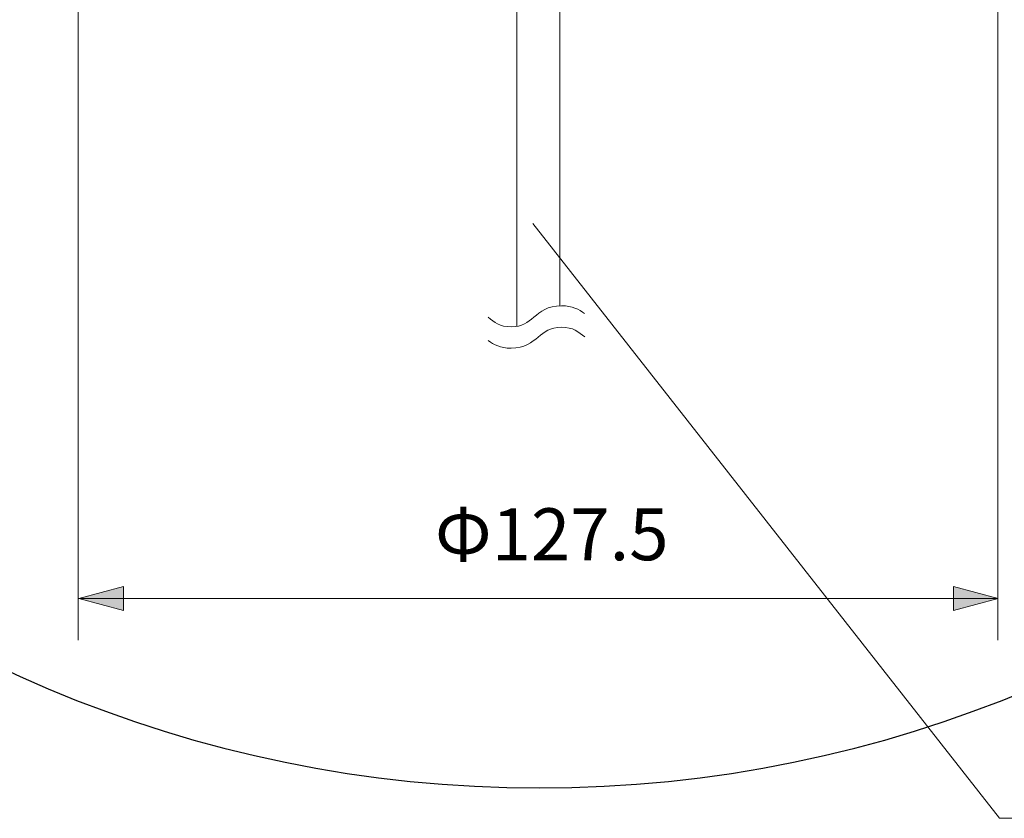
# Model space of a CAD drawing. Units: inches. Extents: x -46 to 548, y -33 to 243.
# Drawn here: x 122 to 167, y 2 to 38 of the extents above; entities that cross this region are included whole.
import ezdxf

# ---------------------------------------------------------------- set-up
doc = ezdxf.new("R2010")
doc.units = ezdxf.units.IN
doc.header["$MEASUREMENT"] = 0
doc.layers.add('レイヤー 1', color=7, linetype='Continuous')

# ---------------------------------------------------------------- blocks, each defined once
blk = doc.blocks.new('block 393')
at = {"layer": 'レイヤー 1', "color": 29, "lineweight": 13}
for points in [[(147.61, 24.915), (147.358, 25.105), (147.046, 25.274), (146.546, 25.274), (145.902, 25.274), (145.567, 24.995), (145.271, 24.748), (144.986, 24.509), (144.738, 24.302), (144.219, 24.302), (143.693, 24.302), (143.433, 24.517), (143.16, 24.743)], [(143.163, 23.667), (143.414, 23.48), (143.723, 23.313), (144.219, 23.313), (144.846, 23.313), (145.176, 23.589), (145.468, 23.831), (145.746, 24.063), (146.009, 24.284), (146.546, 24.284), (147.082, 24.284), (147.343, 24.064), (147.619, 23.833)]]:
    blk.add_open_spline(points, degree=3, knots=[0, 0, 0, 0, 1, 1, 1, 2, 2, 2, 3, 3, 3, 4, 4, 4, 4], dxfattribs=at)
blk = doc.blocks.new('block 392')
at = {"layer": 'レイヤー 1'}
blk.add_blockref('block 393', (0, 0), dxfattribs=at)

msp = doc.modelspace()

# ---------------------------------------------------------------- hatches: boundary and pattern name
at = {"layer": 'レイヤー 1'}
h = msp.add_hatch(color=29, dxfattribs=at)
h.dxf.hatch_style = 2
h.paths.add_polyline_path([(124.229, 11.753), (126.297, 11.2), (126.297, 12.306)])
h = msp.add_hatch(color=29, dxfattribs=at)
h.dxf.hatch_style = 2
h.paths.add_polyline_path([(166.729, 11.753), (164.661, 12.306), (164.661, 11.2)])

# ---------------------------------------------------------------- linework, layer by layer
at = {"layer": 'レイヤー 1', "color": 29, "lineweight": 9}
for points in [[(124.211, 9.827), (124.211, 56.344)], [(166.711, 56.344), (166.711, 9.827)], [(145.227, 29.08), (166.793, 1.597), (202.822, 1.597)], [(166.711, 11.75), (124.211, 11.75)]]:
    msp.add_lwpolyline(points, dxfattribs=at)
at = {"layer": 'レイヤー 1', "lineweight": 0}
for points in [[(124.229, 11.753), (126.297, 11.2), (126.297, 12.306), (124.229, 11.753)], [(166.729, 11.753), (164.661, 12.306), (164.661, 11.2), (166.729, 11.753)]]:
    msp.add_lwpolyline(points, dxfattribs=at)
at = {"layer": 'レイヤー 1', "color": 29, "lineweight": 25}
msp.add_open_spline([(203.857, 61.334), (203.857, 29.117), (177.739, 3), (145.523, 3), (113.307, 3), (87.19, 29.117), (87.19, 61.334), (87.19, 93.55), (113.307, 119.667), (145.523, 119.667), (177.739, 119.667), (203.857, 93.55), (203.857, 61.334)], degree=3, knots=[0, 0, 0, 0, 1, 1, 1, 2, 2, 2, 3, 3, 3, 4, 4, 4, 4], dxfattribs=at)
at = {"layer": 'レイヤー 1', "color": 7, "lineweight": 9}
msp.add_open_spline([(146.477, 25.256), (146.477, 25.256), (146.477, 48.426), (146.477, 48.426), (146.477, 50.728), (145.033, 52.392), (142.616, 52.875), (142.099, 52.979), (141.167, 53.914), (140.694, 54.55), (140.694, 54.55), (140.708, 54.53), (140.708, 54.53), (140.708, 54.53), (140.706, 54.528), (140.706, 54.528), (140.522, 54.754), (140.242, 54.899), (139.928, 54.899), (139.376, 54.899), (138.928, 54.452), (138.928, 53.899), (138.928, 53.699), (138.988, 53.513), (139.088, 53.358), (139.088, 53.358), (139.088, 53.357), (139.088, 53.357), (139.089, 53.356), (139.091, 53.354), (139.092, 53.352), (139.116, 53.314), (139.144, 53.279), (139.173, 53.245), (139.575, 52.724), (140.862, 51.187), (142.223, 50.914), (143.719, 50.615), (144.477, 49.778), (144.477, 48.426), (144.477, 48.426), (144.477, 24.323), (144.477, 24.323)], degree=3, knots=[0, 0, 0, 0, 1, 1, 1, 2, 2, 2, 3, 3, 3, 4, 4, 4, 5, 5, 5, 6, 6, 6, 7, 7, 7, 8, 8, 8, 9, 9, 9, 10, 10, 10, 11, 11, 11, 12, 12, 12, 13, 13, 13, 14, 14, 14, 14], dxfattribs=at)

# ---------------------------------------------------------------- block references
at = {"layer": 'レイヤー 1'}
msp.add_blockref('block 392', (0, 0), dxfattribs=at)

# ---------------------------------------------------------------- texts
at = {"layer": 'レイヤー 1', "color": 29, "insert": (140.694, 13.519), "char_height": 2.39889, "attachment_point": 7}
msp.add_mtext('\\fMS Gothic|b0|i0|c0|p34;\\W1;Φ127.5', dxfattribs=at)

doc.saveas('drawing.dxf')
